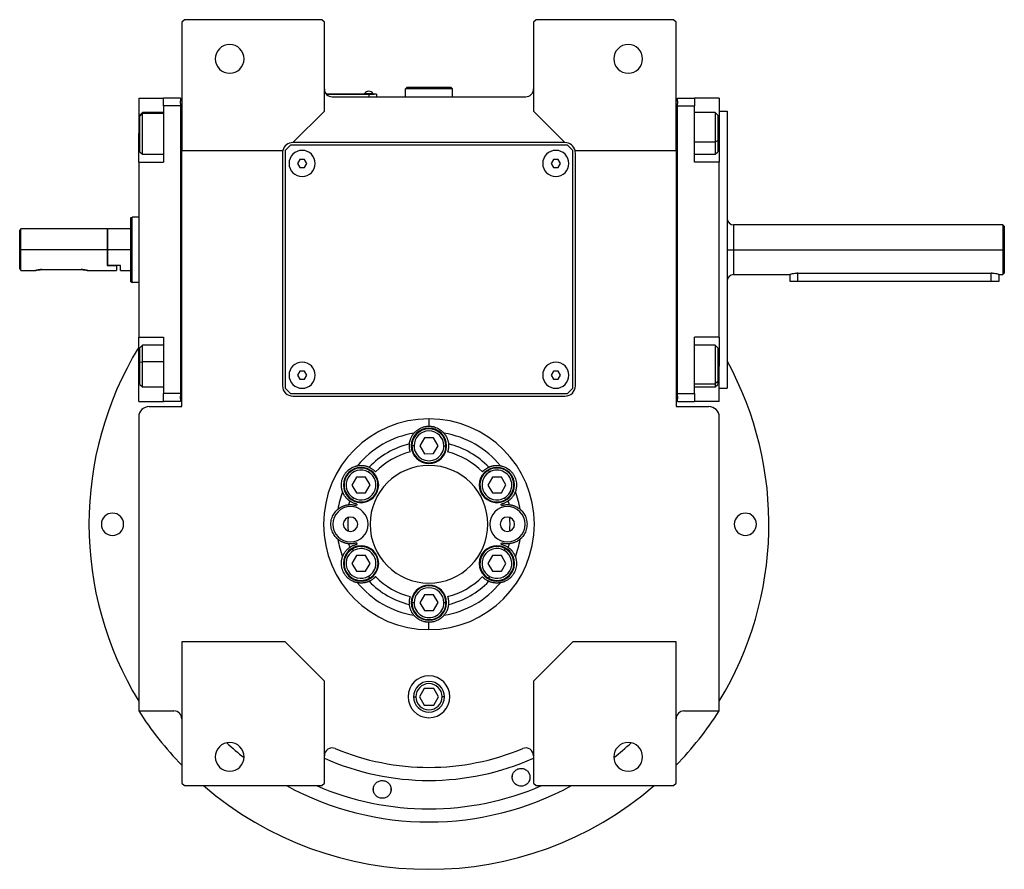
# Model space of a CAD drawing. Units: millimetres. Extents: x 270 to 2429, y 296 to 1594.
# Drawn here: x 831 to 1208, y 296 to 622 of the extents above; entities that cross this region are included whole.
import ezdxf

# ---------------------------------------------------------------- set-up
doc = ezdxf.new("R2010")
doc.units = ezdxf.units.MM

msp = doc.modelspace()

# ---------------------------------------------------------------- linework, layer by layer
at = {"color": 7, "linetype": 'Continuous', "lineweight": 25}
for p, q in [((894, 621.5), (893, 620.5)), ((946.5, 621.5), (894, 621.5)), ((947.5, 620.5), (946.5, 621.5)), ((1028.5, 621.5), (1027.5, 620.5)), ((1081, 621.5), (1028.5, 621.5)), ((1082, 620.5), (1081, 621.5)), ((893, 620.5), (893, 571.5)), ((947.5, 586.5), (947.5, 620.5)), ((1027.5, 620.5), (1027.5, 586.5)), ((1082, 571.5), (1082, 620.5)), ((978.5, 595), (979, 595.5)), ((978.5, 592), (978.5, 595)), ((996.5, 595), (978.5, 595)), ((996, 595.5), (979, 595.5)), ((996.5, 595), (996, 595.5)), ((996.5, 592), (996.5, 595)), ((876.5, 591.5), (886, 591.5)), ((876.5, 591.5), (876.5, 578)), ((892.5, 591.5), (886, 591.5)), ((886, 588.5), (886, 591.5)), ((892.5, 591.5), (892.5, 590.5)), ((964.5, 593), (948.27, 593)), ((948.31, 592.95), (964.5, 592.95)), ((950.5, 592), (1024.5, 592)), ((962.9, 593.22), (962.9, 593)), ((962.9, 593.22), (966.1, 593.22)), ((964.5, 593), (964.5, 592.95)), ((964.5, 593), (966.5, 593)), ((967.5, 592.95), (964.5, 592.95)), ((964.5, 592.95), (964.5, 592)), ((966.1, 593), (966.1, 593.22)), ((966.1, 593), (966.1, 593.22)), ((966.1, 593.22), (966.1, 593.22)), ((966.5, 593), (966.5, 592.95)), ((967.5, 592.95), (967.5, 592)), ((1082.5, 591.5), (1089, 591.5)), ((1082.5, 590.5), (1082.5, 591.5)), ((1089, 591.5), (1089, 588.5)), ((1098.5, 591.5), (1089, 591.5)), ((1098.5, 591.5), (1098.5, 578)), ((886, 588.5), (886, 567)), ((892.5, 588.5), (886, 588.5)), ((892.5, 589.5), (892.5, 590.5)), ((893, 590.5), (892.5, 590.5)), ((892.5, 589.5), (892.5, 588.5)), ((892.5, 588.5), (892.5, 478.5)), ((1082, 590.5), (1082.5, 590.5)), ((1082.5, 590.5), (1082.5, 589.5)), ((1082.5, 588.5), (1082.5, 589.5)), ((1082.5, 588.5), (1089, 588.5)), ((1082.5, 478.5), (1082.5, 588.5)), ((1089, 567), (1089, 588.5)), ((878, 586), (877, 585)), ((877, 584.69), (878, 585.65)), ((877, 584.69), (877, 585)), ((877, 571), (877, 584.69)), ((886, 586), (878, 586)), ((935.5, 574.5), (947.5, 586.5)), ((1027.5, 586.5), (1039.5, 574.5)), ((1097, 586), (1089, 586)), ((1098, 585), (1097, 586)), ((1098, 585), (1098, 575.19)), ((1098.5, 586.5), (1101.5, 586.5)), ((1101.5, 586.5), (1101.5, 480.5)), ((876.5, 567), (876.5, 578)), ((1098.5, 578), (1098.5, 573.92)), ((934.5, 573.5), (932.5, 571.5)), ((1040.5, 573.5), (934.5, 573.5)), ((1039.5, 574.5), (935.5, 574.5)), ((1042.5, 571.5), (1040.5, 573.5)), ((1098, 575.19), (1097, 574.79)), ((1098, 575.19), (1098, 571)), ((1098.5, 573.92), (1098.5, 567.79)), ((877, 571), (878, 570)), ((878, 570), (886, 570)), ((893, 571.5), (931.63, 571.5)), ((893, 473.5), (893, 571.5)), ((931.5, 570.5), (931.5, 481.5)), ((932.5, 571.5), (932.5, 480.5)), ((1042.5, 480.5), (1042.5, 571.5)), ((1043.38, 571.5), (1082, 571.5)), ((1043.5, 481.5), (1043.5, 570.5)), ((1082, 571.5), (1082, 473.5)), ((1089, 570), (1097, 570)), ((1097, 570), (1098, 571)), ((876.5, 567), (876.5, 500)), ((876.5, 567), (886, 567)), ((938.14, 568), (937.27, 566.5)), ((937.27, 566.5), (938.14, 565)), ((939.87, 568), (938.14, 568)), ((938.14, 565), (939.87, 565)), ((940.74, 566.5), (939.87, 568)), ((939.87, 565), (940.74, 566.5)), ((1035.14, 568), (1034.27, 566.5)), ((1034.27, 566.5), (1035.14, 565)), ((1036.87, 568), (1035.14, 568)), ((1035.14, 565), (1036.87, 565)), ((1037.74, 566.5), (1036.87, 568)), ((1036.87, 565), (1037.74, 566.5)), ((1098.5, 567), (1089, 567)), ((1098.5, 567.79), (1098.5, 567)), ((1098.5, 500), (1098.5, 567)), ((873.5, 545.82), (874, 546)), ((876.5, 546), (874, 546)), ((1101.51, 545.81), (1101.5, 545.82)), ((1207, 543), (1104, 543)), ((1207.5, 542.5), (1207, 543)), ((831.5, 541.5), (831, 541)), ((831, 526.25), (831, 541)), ((864.5, 541.5), (831.5, 541.5)), ((831.5, 533.5), (831.5, 541.5)), ((864.7, 541.5), (864.5, 541.3)), ((864.5, 541.5), (864.5, 533.5)), ((873.5, 541.5), (864.7, 541.5)), ((864.7, 533.5), (864.7, 541.5)), ((831.5, 525.5), (831.5, 533.5)), ((864.5, 533.5), (831.5, 533.5)), ((864.5, 533.5), (864.5, 527.5)), ((864.7, 527.5), (864.7, 533.5)), ((873.5, 533.5), (864.7, 533.5)), ((1104, 533.5), (1207, 533.5)), ((1207, 533.5), (1207, 524)), ((1207.5, 533.5), (1207, 533.5)), ((1207.5, 533.5), (1207.5, 524.5)), ((864.7, 527.5), (864.5, 527.5)), ((864.5, 527.5), (868, 527.5)), ((869.5, 527.5), (864.7, 527.5)), ((868, 527.5), (868, 525.5)), ((869.5, 525.5), (869.5, 527.5)), ((831.5, 525.5), (837, 525.5)), ((839.5, 525.9), (854.5, 525.9)), ((857, 525.5), (868, 525.5)), ((869.5, 525.5), (873.5, 525.5)), ((1104, 524), (1125.5, 524)), ((1125.5, 524), (1125.5, 521.5)), ((1128.5, 524.49), (1202.5, 524.49)), ((1205.5, 524), (1207, 524)), ((1205.5, 521.5), (1205.5, 524)), ((1207, 524), (1207.5, 524.5)), ((873.5, 521.18), (874, 521)), ((876.5, 521), (874, 521)), ((1101.5, 521.18), (1101.51, 521.19)), ((1125.5, 521.5), (1128.5, 521.5)), ((1128.5, 521.5), (1202.5, 521.5)), ((1202.5, 521.5), (1205.5, 521.5)), ((876.5, 500), (886, 500)), ((876.5, 489), (876.5, 500)), ((878, 497), (877, 496)), ((886, 497), (878, 497)), ((886, 500), (886, 478.5)), ((1098.5, 500), (1089, 500)), ((1089, 478.5), (1089, 500)), ((1097, 497), (1089, 497)), ((1098, 496), (1097, 497)), ((1098.5, 500), (1098.5, 499.21)), ((1098.5, 499.21), (1098.5, 493.08)), ((877, 490.46), (877, 496)), ((1098, 496), (1098, 483.06)), ((877, 490.46), (878, 490.67)), ((877, 482), (877, 490.46)), ((1098.5, 493.08), (1098.5, 489)), ((876.5, 475.5), (876.5, 489)), ((938.14, 487), (937.27, 485.5)), ((939.87, 487), (938.14, 487)), ((940.74, 485.5), (939.87, 487)), ((1035.14, 487), (1034.27, 485.5)), ((1036.87, 487), (1035.14, 487)), ((1037.74, 485.5), (1036.87, 487)), ((1098.5, 475.5), (1098.5, 489)), ((877, 482), (878, 481)), ((937.27, 485.5), (938.14, 484)), ((938.14, 484), (939.87, 484)), ((939.87, 484), (940.74, 485.5)), ((1034.27, 485.5), (1035.14, 484)), ((1035.14, 484), (1036.87, 484)), ((1036.87, 484), (1037.74, 485.5)), ((1098, 483.06), (1097, 482.21)), ((1097, 481), (1098, 482)), ((1098, 483.06), (1098, 482)), ((878, 481), (886, 481)), ((892.5, 478.5), (886, 478.5)), ((886, 475.5), (886, 478.5)), ((892.5, 478.5), (892.5, 477.5)), ((932.5, 480.5), (934.5, 478.5)), ((934.5, 478.5), (1040.5, 478.5)), ((1040.5, 478.5), (1042.5, 480.5)), ((1082.5, 478.5), (1089, 478.5)), ((1082.5, 477.5), (1082.5, 478.5)), ((1089, 481), (1097, 481)), ((1089, 478.5), (1089, 475.5)), ((1098.5, 480.5), (1101.5, 480.5)), ((876.5, 475.5), (886, 475.5)), ((892.5, 475.5), (886, 475.5)), ((892.5, 476.5), (892.5, 477.5)), ((892.5, 476.5), (892.5, 475.5)), ((893, 476.5), (892.5, 476.5)), ((935.5, 477.5), (1039.5, 477.5)), ((1082, 476.5), (1082.5, 476.5)), ((1082.5, 477.5), (1082.5, 476.5)), ((1082.5, 475.5), (1082.5, 476.5)), ((1082.5, 475.5), (1089, 475.5)), ((1098.5, 475.5), (1089, 475.5)), ((880.5, 473.5), (893, 473.5)), ((1082, 473.5), (1094.5, 473.5)), ((876.5, 469.5), (876.5, 357.06)), ((987.5, 468.81), (987.5, 466)), ((1098.5, 357.06), (1098.5, 469.5)), ((985.76, 461.49), (984.04, 458.49)), ((989.23, 461.51), (985.76, 461.49)), ((990.97, 458.51), (989.23, 461.51)), ((981.8, 458.48), (981, 458.48)), ((984.04, 458.49), (985.78, 455.49)), ((989.25, 455.51), (990.97, 458.51)), ((993.2, 458.52), (994, 458.52)), ((985.78, 455.49), (989.25, 455.51)), ((964.36, 448.45), (964.75, 449.14)), ((1010.62, 448.43), (1010.22, 449.12)), ((959.78, 446.49), (958.06, 443.49)), ((963.25, 446.51), (959.78, 446.49)), ((964.99, 443.51), (963.25, 446.51)), ((1011.74, 446.49), (1010.02, 443.49)), ((1015.21, 446.51), (1011.74, 446.49)), ((1016.95, 443.51), (1015.21, 446.51)), ((958.06, 443.49), (959.8, 440.49)), ((959.8, 440.49), (963.26, 440.51)), ((963.26, 440.51), (964.99, 443.51)), ((1010.02, 443.49), (1011.76, 440.49)), ((1011.76, 440.49), (1015.23, 440.51)), ((1015.23, 440.51), (1016.95, 443.51)), ((958.69, 438.55), (958.29, 437.86)), ((1016.35, 438.57), (1016.75, 437.88)), ((958.66, 418.43), (958.25, 419.12)), ((1016.32, 418.45), (1016.72, 419.14)), ((959.78, 416.49), (958.06, 413.49)), ((963.25, 416.51), (959.78, 416.49)), ((964.99, 413.51), (963.25, 416.51)), ((1011.74, 416.49), (1010.02, 413.49)), ((1015.21, 416.51), (1011.74, 416.49)), ((1016.95, 413.51), (1015.21, 416.51)), ((958.06, 413.49), (959.8, 410.49)), ((959.8, 410.49), (963.26, 410.51)), ((963.26, 410.51), (964.99, 413.51)), ((1010.02, 413.49), (1011.76, 410.49)), ((1011.76, 410.49), (1015.23, 410.51)), ((1015.23, 410.51), (1016.95, 413.51)), ((964.39, 408.57), (964.79, 407.88)), ((1010.65, 408.55), (1010.25, 407.86)), ((985.76, 401.49), (984.04, 398.49)), ((989.23, 401.51), (985.76, 401.49)), ((990.97, 398.51), (989.23, 401.51)), ((981.8, 398.48), (981, 398.48)), ((984.04, 398.49), (985.78, 395.49)), ((985.78, 395.49), (989.25, 395.51)), ((989.25, 395.51), (990.97, 398.51)), ((993.2, 398.52), (994, 398.52)), ((987.5, 388.19), (987.5, 391)), ((893, 383.5), (893, 329.5)), ((932.5, 383.5), (893, 383.5)), ((947.5, 368.5), (932.5, 383.5)), ((1042.5, 383.5), (1027.5, 368.5)), ((1082, 383.5), (1042.5, 383.5)), ((1082, 329.5), (1082, 383.5)), ((947.5, 329.5), (947.5, 368.5)), ((985.67, 365.68), (983.84, 362.5)), ((989.34, 365.68), (985.67, 365.68)), ((991.17, 362.5), (989.34, 365.68)), ((1027.5, 368.5), (1027.5, 329.5)), ((983.84, 362.5), (985.67, 359.32)), ((989.34, 359.32), (991.17, 362.5)), ((985.67, 359.32), (989.34, 359.32)), ((876.5, 357.06), (890, 357.06)), ((1085, 357.06), (1098.5, 357.06)), ((1019.37, 331.49), (1019.42, 332.18)), ((1024.51, 334.55), (1024.82, 334.39)), ((1024.82, 334.39), (1025.01, 334.18)), ((1026.09, 331.93), (1026.04, 331.24)), ((893, 329.5), (894, 328.5)), ((894, 328.5), (946.5, 328.5)), ((946.5, 328.5), (947.5, 329.5)), ((1020.64, 329.03), (1020.46, 329.25)), ((1020.95, 328.87), (1020.64, 329.03)), ((1027.5, 329.5), (1028.5, 328.5)), ((1028.5, 328.5), (1081, 328.5)), ((1081, 328.5), (1082, 329.5)), ((966.3, 326.61), (966.26, 327.31)), ((972.93, 327.52), (972.97, 326.81))]:
    msp.add_line(p, q, dxfattribs=at)
at = {"color": 8, "linetype": 'Continuous', "lineweight": 25}
for p, q in [((886, 585.65), (878, 585.65)), ((876.5, 578), (877, 578)), ((1098.5, 578), (1098, 578)), ((1089, 574.79), (1097, 574.79)), ((1104, 543), (1104, 533.5)), ((1104, 533.5), (1104, 524)), ((1128.5, 521.5), (1128.5, 524.49)), ((1202.5, 521.5), (1202.5, 524.49)), ((886, 490.67), (878, 490.67)), ((876.5, 489), (877, 489)), ((1098.5, 489), (1098, 489)), ((1089, 482.21), (1097, 482.21)), ((981.63, 362.5), (982.48, 362.5)), ((993.38, 362.5), (992.53, 362.5))]:
    msp.add_line(p, q, dxfattribs=at)
at = {"color": 7, "linetype": 'Continuous', "lineweight": 25, "flags": 128}
for points in [[(878, 585.65), (878, 585.98), (878, 586)], [(878, 570), (878, 570.09), (878, 570.56), (878, 571.4), (878, 572.57), (878, 574.01), (878, 575.65), (878, 577.41), (878, 579.2), (878, 580.93), (878, 582.52), (878, 583.87), (878, 584.93), (878, 585.65)], [(1097, 586), (1097, 585.86), (1097, 585.33), (1097, 584.43), (1097, 583.21), (1097, 581.73), (1097, 580.06), (1097, 578.29), (1097, 576.5), (1097, 574.79)], [(1097, 574.79), (1097, 573.24), (1097, 571.93), (1097, 570.92), (1097, 570.27), (1097, 570.01), (1097, 570)], [(1207, 543), (1207, 542.82), (1207, 542.28), (1207, 541.4), (1207, 540.22), (1207, 538.78), (1207, 537.14), (1207, 535.35), (1207, 533.5)], [(1207.5, 542.5), (1207.5, 542.45), (1207.5, 542.06), (1207.5, 541.29), (1207.5, 540.19), (1207.5, 538.79), (1207.5, 537.16), (1207.5, 535.37), (1207.5, 533.5)], [(1101.5, 533.5), (1101.55, 533.5), (1101.69, 533.5), (1101.93, 533.5), (1102.24, 533.5), (1102.61, 533.5), (1103.05, 533.5), (1103.52, 533.5), (1104, 533.5)], [(878, 490.67), (878, 492.37), (878, 493.9), (878, 495.18), (878, 496.16), (878, 496.77), (878, 497), (878, 497)], [(1097, 497), (1097, 496.95), (1097, 496.54), (1097, 495.76), (1097, 494.64), (1097, 493.24), (1097, 491.62), (1097, 489.87), (1097, 488.08), (1097, 486.33), (1097, 484.72), (1097, 483.33), (1097, 482.21)], [(878, 481), (878, 481.18), (878, 481.74), (878, 482.68), (878, 483.93), (878, 485.43), (878, 487.11), (878, 488.89), (878, 490.67)], [(1097, 482.21), (1097, 481.44), (1097, 481.05), (1097, 481)]]:
    msp.add_lwpolyline(points, dxfattribs=at)
at = {"color": 7, "linetype": 'Continuous', "lineweight": 25}
for centre, radius, start, end in [((911.3, 606.5), 5.5, 0, 180), ((1063.7, 606.5), 5.5, 0, 180), ((911.3, 606.5), 5.5, 180, 0), ((1063.7, 606.5), 5.5, 180, 0), ((950.5, 595), 3, 180, 270), ((1024.5, 595), 3, 270, 0), ((964.5, 592.2), 1.9, 90.0039, 147.3789), ((964.5, 592.2), 1.9, 32.6211, 89.9961), ((935.5, 570.5), 4, 90, 165.5225), ((1039.5, 570.5), 4, 14.4775, 90), ((935.5, 570.5), 4, 165.5225, 180), ((939, 566.5), 5, 360, 180), ((1036, 566.5), 5, 360, 180), ((1039.5, 570.5), 4, 0, 14.4775), ((939, 566.5), 5, 180, 360), ((1036, 566.5), 5, 180, 360), ((1104, 545.5), 2.5, 180, 270), ((1104, 521.5), 2.5, 90, 180), ((987.5, 428.5), 130, 148.6325, 211.3675), ((939, 485.5), 5, 360, 180), ((1036, 485.5), 5, 360, 180), ((987.5, 428.5), 130, 328.6325, 28.7266), ((939, 485.5), 5, 180, 360), ((1036, 485.5), 5, 180, 360), ((935.5, 481.5), 4, 180, 270), ((1039.5, 481.5), 4, 270, 0), ((880.5, 469.5), 4, 90, 180), ((1094.5, 469.5), 4, 0, 90), ((987.5, 428.5), 35.31, 99.3281, 140.6719), ((987.5, 458.5), 6.75, 0, 180), ((987.5, 458.5), 6.5, 0.188, 180.188), ((987.5, 458.5), 5.7, 0.188, 180.188), ((987.5, 428.5), 35.31, 39.3281, 80.6719), ((987.5, 428.5), 31.61, 103.6602, 136.3398), ((987.5, 428.5), 28.61, 104.4524, 135.5476), ((987.5, 458.5), 6.75, 180, 0), ((987.5, 458.5), 6.5, 180.188, 0.188), ((987.5, 458.5), 5.7, 180.188, 0.188), ((987.5, 428.5), 28.61, 44.4524, 75.5476), ((987.5, 428.5), 31.61, 43.6602, 76.3398), ((961.52, 443.5), 6.75, 0, 180), ((961.52, 443.5), 6.5, 60.188, 240.188), ((961.52, 443.5), 5.7, 60.188, 240.188), ((961.52, 443.5), 6.5, 240.188, 60.188), ((961.52, 443.5), 5.7, 240.188, 60.188), ((987.5, 428.5), 22.5, 90, 270), ((987.5, 428.5), 22.5, 270, 90), ((1013.48, 443.5), 6.75, 0, 180), ((1013.48, 443.5), 6.5, 120.188, 300.188), ((1013.48, 443.5), 5.7, 120.188, 300.188), ((1013.48, 443.5), 6.5, 300.188, 120.188), ((1013.48, 443.5), 5.7, 300.188, 120.188), ((987.5, 428.5), 35.31, 159.3281, 170.6719), ((961.52, 443.5), 6.75, 180, 0), ((1013.48, 443.5), 6.75, 180, 0), ((987.5, 428.5), 35.31, 9.3281, 20.6719), ((987.5, 428.5), 31.61, 163.6602, 166.3398), ((987.5, 428.5), 31.61, 13.6602, 16.3398), ((957.5, 428.5), 6.75, 0, 180), ((987.5, 428.5), 28.61, 164.4524, 165.5476), ((1017.5, 428.5), 6.75, 0, 180), ((987.5, 428.5), 28.61, 14.4524, 15.5476), ((866.5, 428.5), 4.25, 0, 180), ((957.5, 428.5), 2.75, 0, 180), ((987.5, 428.5), 31, 175.1856, 184.8144), ((1017.5, 428.5), 2.75, 0, 180), ((987.5, 428.5), 31, 355.1856, 4.8144), ((1108.5, 428.5), 4.25, 0, 180), ((866.5, 428.5), 4.25, 180, 0), ((957.5, 428.5), 6.75, 180, 0), ((957.5, 428.5), 2.75, 180, 0), ((1017.5, 428.5), 6.75, 180, 0), ((1017.5, 428.5), 2.75, 180, 0), ((1108.5, 428.5), 4.25, 180, 0), ((987.5, 428.5), 35.31, 189.3281, 200.6719), ((987.5, 428.5), 35.31, 339.3281, 350.6719), ((961.52, 413.5), 6.75, 0, 180), ((961.52, 413.5), 6.5, 120.188, 300.188), ((961.52, 413.5), 5.7, 120.188, 300.188), ((987.5, 428.5), 31.61, 193.6602, 196.3398), ((961.52, 413.5), 6.5, 300.188, 120.188), ((961.52, 413.5), 5.7, 300.188, 120.188), ((987.5, 428.5), 28.61, 194.4524, 195.5476), ((1013.48, 413.5), 6.75, 0, 180), ((1013.48, 413.5), 6.5, 60.188, 240.188), ((1013.48, 413.5), 5.7, 60.188, 240.188), ((1013.48, 413.5), 6.5, 240.188, 60.188), ((1013.48, 413.5), 5.7, 240.188, 60.188), ((987.5, 428.5), 28.61, 344.4524, 345.5476), ((987.5, 428.5), 31.61, 343.6602, 346.3398), ((961.52, 413.5), 6.75, 180, 0), ((1013.48, 413.5), 6.75, 180, 0), ((987.5, 428.5), 31.61, 223.6602, 256.3398), ((987.5, 428.5), 28.61, 224.4524, 255.5476), ((987.5, 428.5), 28.61, 284.4524, 315.5476), ((987.5, 428.5), 31.61, 283.6602, 316.3398), ((987.5, 428.5), 35.31, 219.3281, 260.6719), ((987.5, 398.5), 6.75, 0, 180), ((987.5, 398.5), 6.5, 0.188, 180.188), ((987.5, 398.5), 5.7, 0.188, 180.188), ((987.5, 428.5), 35.31, 279.3281, 320.6719), ((987.5, 398.5), 6.75, 180, 0), ((987.5, 398.5), 6.5, 180.188, 0.188), ((987.5, 398.5), 5.7, 180.188, 0.188), ((987.5, 362.5), 8, 0, 180), ((987.5, 362.5), 5.88, 0, 180), ((987.5, 362.5), 5.02, 0, 180), ((987.5, 362.5), 8, 180, 0), ((987.5, 362.5), 5.88, 180, 0), ((987.5, 362.5), 5.02, 180, 0), ((987.5, 428.5), 132, 212.7638, 224.2822), ((890, 354.06), 3, 0, 90), ((1085, 354.06), 3, 90, 180), ((987.5, 428.5), 132, 315.7178, 327.2362), ((911.3, 339.5), 5.5, 0, 180), ((950.5, 339.92), 3, 67.3304, 180), ((987.5, 428.5), 93, 247.3304, 292.6696), ((1024.5, 339.92), 3, 0, 112.6696), ((1063.7, 339.5), 5.5, 0, 180), ((911.3, 339.5), 5.5, 180, 0), ((1063.7, 339.5), 5.5, 180, 0), ((987.5, 428.5), 132, 229.2509, 310.7491)]:
    msp.add_arc(centre, radius, start, end, dxfattribs=at)
at = {"color": 8, "linetype": 'Continuous', "lineweight": 25}
for radius, start, end in [(113.88, 227.2423, 231.6188), (113.88, 308.3812, 312.7577), (98, 245.9105, 294.0895), (113.88, 241.4167, 298.5833)]:
    msp.add_arc((987.5, 428.5), radius, start, end, dxfattribs=at)
at = {"color": 7, "linetype": 'Continuous', "lineweight": 25}
for start_param, end_param in [(1.709011, 4.850603), (4.850604, 7.992195)]:
    msp.add_ellipse((987.5, 428.5), major_axis=(39.93, -5.55), ratio=0.999999, start_param=start_param, end_param=end_param, dxfattribs=at)
at = {"color": 8, "linetype": 'Continuous', "lineweight": 25, "extrusion": (-2.8272e-10, 1.14458e-07, 1)}
msp.add_ellipse((987.5, 428.5), major_axis=(-7.8, -108.6, 0), ratio=1, start_param=5.948239, end_param=6.761556, dxfattribs=at)
at = {"color": 7, "linetype": 'Continuous', "lineweight": 25}
for points in [[(874, 521), (874, 521.05), (874, 521.14), (874, 521.88), (874, 523.04), (874, 524.6), (874, 526.51), (874, 528.69), (874, 531.05), (874, 533.5), (874, 535.95), (874, 538.31), (874, 540.49), (874, 542.4), (874, 543.96), (874, 545.12), (874, 545.86), (874, 545.95), (874, 546)], [(873.5, 521.18), (873.5, 521.23), (873.5, 521.32), (873.5, 522.05), (873.5, 523.19), (873.5, 524.73), (873.5, 526.61), (873.5, 528.76), (873.5, 531.08), (873.5, 533.5), (873.5, 535.92), (873.5, 538.24), (873.5, 540.39), (873.5, 542.27), (873.5, 543.81), (873.5, 544.95), (873.5, 545.68), (873.5, 545.77), (873.5, 545.82)]]:
    msp.add_open_spline(points, degree=3, dxfattribs=at)
for points, knots in [([(831.5, 525.5), (831.5, 525.51), (831.48, 525.53), (831.35, 525.73), (831.14, 526.04), (831, 526.25)], [0, 0, 0, 0, 0.230248, 0.469537, 1, 1, 1, 1]), ([(839.5, 525.9), (839.34, 525.9), (839.01, 525.89), (838.38, 525.83), (837.69, 525.7), (837.23, 525.57), (837.04, 525.51), (836.99, 525.49), (837.04, 525.51), (837.23, 525.57), (837.69, 525.7), (838.38, 525.83), (839.01, 525.89), (839.34, 525.9), (839.5, 525.9)], [0, 0, 0, 0, 0.062655, 0.125283, 0.25, 0.374711, 0.439047, 0.5, 0.560951, 0.625289, 0.75, 0.874717, 0.937345, 1, 1, 1, 1]), ([(854.5, 525.9), (854.67, 525.9), (855, 525.89), (855.63, 525.83), (856.32, 525.7), (856.78, 525.57), (856.97, 525.51), (857.02, 525.49), (856.97, 525.51), (856.78, 525.57), (856.32, 525.7), (855.63, 525.83), (855, 525.89), (854.67, 525.9), (854.5, 525.9)], [0, 0, 0, 0, 0.062655, 0.125283, 0.25, 0.374711, 0.439045, 0.5, 0.560949, 0.625289, 0.75, 0.874717, 0.937345, 1, 1, 1, 1]), ([(1128.5, 524.49), (1128.3, 524.48), (1127.91, 524.47), (1127.15, 524.4), (1126.33, 524.24), (1125.77, 524.08), (1125.54, 524.01), (1125.51, 524), (1125.5, 524)], [0, 0, 0, 0, 0.127006, 0.250271, 0.500067, 0.749405, 0.877996, 1, 1, 1, 1]), ([(1205.5, 524), (1205.49, 524), (1205.47, 524.01), (1205.23, 524.08), (1204.68, 524.24), (1203.85, 524.4), (1203.1, 524.47), (1202.7, 524.48), (1202.5, 524.49)], [0, 0, 0, 0, 0.121979, 0.250595, 0.499933, 0.749728, 0.872978, 1, 1, 1, 1]), ([(980.04, 459.22), (980.05, 459.3), (980.06, 459.46), (980.1, 459.71), (980.14, 459.96), (980.2, 460.21), (980.26, 460.46), (980.34, 460.72), (980.42, 460.97), (980.53, 461.28), (980.69, 461.64), (980.88, 462.03), (981.08, 462.38), (981.29, 462.7), (981.52, 463.02), (981.69, 463.24), (981.78, 463.35)], [0, 0, 0, 0, 0.063015, 0.125882, 0.188602, 0.251175, 0.313602, 0.375881, 0.438014, 0.5, 0.601152, 0.7, 0.77601, 0.851345, 0.926009, 1, 1, 1, 1]), ([(981.78, 463.35), (981.78, 463.35), (981.79, 463.36), (981.81, 463.38), (981.83, 463.4), (981.85, 463.43), (981.89, 463.47), (981.93, 463.52), (981.97, 463.57), (982.03, 463.62), (982.08, 463.69), (982.15, 463.75), (982.22, 463.82), (982.42, 464.02), (982.83, 464.39), (983.58, 464.91), (984.46, 465.38), (985.27, 465.67), (985.94, 465.84), (986.45, 465.93), (986.98, 465.99), (987.33, 466), (987.5, 466)], [0, 0, 0, 0, 0.021046, 0.041949, 0.062742, 0.083459, 0.104134, 0.124804, 0.145503, 0.166267, 0.187132, 0.208135, 0.229311, 0.250695, 0.372414, 0.500433, 0.622666, 0.750105, 0.812145, 0.8743, 0.936833, 1, 1, 1, 1]), ([(987.5, 466), (987.59, 466), (987.77, 466), (988.03, 465.98), (988.29, 465.96), (988.55, 465.93), (988.81, 465.89), (989.06, 465.84), (989.32, 465.78), (989.82, 465.64), (990.55, 465.38), (991.43, 464.91), (992.17, 464.39), (992.62, 463.99), (992.86, 463.75), (992.98, 463.62), (993.08, 463.51), (993.16, 463.43), (993.21, 463.37), (993.22, 463.35), (993.23, 463.35)], [0, 0, 0, 0, 0.031676, 0.063164, 0.094497, 0.125706, 0.156822, 0.187879, 0.21891, 0.249949, 0.377341, 0.499627, 0.627606, 0.749378, 0.791917, 0.833768, 0.875216, 0.916551, 0.958053, 1, 1, 1, 1]), ([(993.23, 463.35), (993.28, 463.28), (993.4, 463.14), (993.55, 462.94), (993.7, 462.73), (993.83, 462.53), (993.96, 462.32), (994.12, 462.04), (994.31, 461.67), (994.51, 461.2), (994.68, 460.71), (994.81, 460.21), (994.92, 459.71), (994.95, 459.38), (994.97, 459.22)], [0, 0, 0, 0, 0.0471579, 0.0944999, 0.1420263, 0.1897374, 0.2376333, 0.2857142, 0.3913817, 0.5, 0.6241338, 0.7488442, 0.8741324, 1, 1, 1, 1]), ([(980.36, 456.21), (980.35, 456.26), (980.31, 456.37), (980.27, 456.53), (980.23, 456.69), (980.19, 456.84), (980.16, 457), (980.13, 457.15), (980.08, 457.41), (980.03, 457.8), (980, 458.3), (980, 458.69), (980.02, 458.93), (980.02, 459.05), (980.03, 459.14), (980.03, 459.2), (980.04, 459.21), (980.04, 459.22)], [0, 0, 0, 0, 0.036225, 0.072256, 0.108104, 0.143782, 0.179303, 0.21468, 0.249927, 0.359635, 0.500061, 0.658234, 0.750145, 0.810537, 0.872285, 0.935427, 1, 1, 1, 1]), ([(994.97, 459.22), (994.97, 459.21), (994.97, 459.21), (994.97, 459.18), (994.98, 459.15), (994.98, 459.11), (994.98, 459.06), (994.99, 459.01), (994.99, 458.91), (995.01, 458.69), (995.01, 458.3), (994.98, 457.8), (994.92, 457.37), (994.86, 457.04), (994.8, 456.77), (994.73, 456.49), (994.67, 456.3), (994.65, 456.21)], [0, 0, 0, 0, 0.0370817, 0.0736926, 0.1098393, 0.1455288, 0.1807681, 0.2155644, 0.2499251, 0.3418196, 0.5000121, 0.6403915, 0.7501459, 0.811889, 0.8740649, 0.9367462, 1, 1, 1, 1]), ([(954.46, 440.97), (954.46, 440.97), (954.46, 440.98), (954.45, 441), (954.44, 441.03), (954.43, 441.07), (954.41, 441.12), (954.39, 441.18), (954.37, 441.24), (954.35, 441.32), (954.32, 441.4), (954.3, 441.49), (954.27, 441.59), (954.2, 441.85), (954.09, 442.4), (954.01, 443.31), (954.04, 444.3), (954.22, 445.31), (954.54, 446.32), (955.01, 447.26), (955.6, 448.14), (956.3, 448.92), (957.09, 449.58), (957.93, 450.11), (958.76, 450.49), (959.33, 450.68), (959.66, 450.76), (959.83, 450.81), (959.97, 450.84), (960.08, 450.86), (960.16, 450.87), (960.18, 450.88), (960.19, 450.88)], [0, 0, 0, 0, 0.010507, 0.020944, 0.031327, 0.041673, 0.051999, 0.062323, 0.072663, 0.083036, 0.09346, 0.103953, 0.114533, 0.125218, 0.186089, 0.250105, 0.311326, 0.375054, 0.437099, 0.500019, 0.562909, 0.624984, 0.688683, 0.749934, 0.813922, 0.874822, 0.896073, 0.916979, 0.937684, 0.958328, 0.979055, 1, 1, 1, 1]), ([(960.19, 450.88), (960.27, 450.89), (960.45, 450.92), (960.7, 450.95), (960.95, 450.98), (961.2, 450.99), (961.44, 451), (961.77, 451), (962.18, 450.98), (962.68, 450.92), (963.19, 450.82), (963.7, 450.69), (964.18, 450.52), (964.48, 450.39), (964.63, 450.32)], [0, 0, 0, 0, 0.0471579, 0.0944999, 0.1420263, 0.1897374, 0.2376333, 0.2857142, 0.3913817, 0.5, 0.6241338, 0.7488442, 0.8741324, 1, 1, 1, 1]), ([(964.63, 450.32), (964.64, 450.32), (964.64, 450.32), (964.67, 450.31), (964.69, 450.3), (964.73, 450.28), (964.77, 450.26), (964.82, 450.23), (964.91, 450.19), (965.11, 450.09), (965.44, 449.9), (965.86, 449.62), (966.21, 449.36), (966.47, 449.14), (966.67, 448.95), (966.88, 448.75), (967.01, 448.61), (967.08, 448.54)], [0, 0, 0, 0, 0.037064, 0.073663, 0.109805, 0.145495, 0.180742, 0.215551, 0.249931, 0.341832, 0.49997, 0.640481, 0.750095, 0.811657, 0.873781, 0.93654, 1, 1, 1, 1]), ([(1007.93, 448.54), (1007.97, 448.58), (1008.04, 448.66), (1008.16, 448.78), (1008.28, 448.9), (1008.39, 449.01), (1008.51, 449.11), (1008.63, 449.22), (1008.83, 449.38), (1009.14, 449.62), (1009.56, 449.9), (1009.9, 450.09), (1010.11, 450.2), (1010.23, 450.26), (1010.3, 450.29), (1010.35, 450.32), (1010.37, 450.32), (1010.37, 450.32)], [0, 0, 0, 0, 0.036379, 0.072515, 0.10842, 0.144106, 0.179585, 0.214871, 0.249979, 0.359542, 0.500127, 0.658169, 0.750146, 0.810635, 0.872415, 0.935524, 1, 1, 1, 1]), ([(1010.37, 450.32), (1010.45, 450.36), (1010.6, 450.43), (1010.83, 450.52), (1011.07, 450.6), (1011.31, 450.68), (1011.56, 450.75), (1011.82, 450.82), (1012.08, 450.87), (1012.41, 450.93), (1012.8, 450.97), (1013.23, 451), (1013.63, 451), (1014.02, 450.98), (1014.41, 450.95), (1014.68, 450.9), (1014.82, 450.88)], [0, 0, 0, 0, 0.063015, 0.125882, 0.188602, 0.251175, 0.313602, 0.375881, 0.438014, 0.5, 0.601152, 0.7, 0.77601, 0.851345, 0.926009, 1, 1, 1, 1]), ([(1014.82, 450.88), (1014.82, 450.88), (1014.83, 450.88), (1014.86, 450.87), (1014.89, 450.87), (1014.93, 450.86), (1014.98, 450.85), (1015.04, 450.84), (1015.11, 450.82), (1015.18, 450.81), (1015.26, 450.79), (1015.35, 450.76), (1015.45, 450.74), (1015.72, 450.66), (1016.25, 450.49), (1017.08, 450.11), (1017.92, 449.58), (1018.71, 448.92), (1019.41, 448.14), (1020, 447.26), (1020.46, 446.32), (1020.79, 445.31), (1020.97, 444.3), (1021, 443.31), (1020.92, 442.4), (1020.8, 441.81), (1020.71, 441.49), (1020.66, 441.31), (1020.62, 441.18), (1020.58, 441.07), (1020.55, 441), (1020.55, 440.98), (1020.54, 440.97)], [0, 0, 0, 0, 0.010507, 0.020944, 0.031327, 0.041673, 0.051999, 0.062323, 0.072663, 0.083036, 0.093461, 0.103954, 0.114534, 0.125219, 0.186091, 0.250107, 0.311326, 0.375053, 0.437099, 0.50002, 0.562909, 0.624984, 0.688681, 0.749933, 0.813921, 0.874822, 0.896073, 0.916979, 0.937683, 0.958328, 0.979055, 1, 1, 1, 1]), ([(957.17, 437.39), (957.1, 437.44), (956.97, 437.54), (956.77, 437.69), (956.58, 437.86), (956.39, 438.03), (956.2, 438.21), (956.02, 438.4), (955.84, 438.6), (955.63, 438.85), (955.39, 439.17), (955.16, 439.53), (954.95, 439.88), (954.78, 440.22), (954.61, 440.58), (954.51, 440.84), (954.46, 440.97)], [0, 0, 0, 0, 0.063015, 0.125882, 0.188602, 0.251175, 0.313602, 0.375881, 0.438014, 0.5, 0.601152, 0.7, 0.77601, 0.851345, 0.926009, 1, 1, 1, 1]), ([(1020.54, 440.97), (1020.51, 440.88), (1020.45, 440.72), (1020.35, 440.48), (1020.25, 440.25), (1020.14, 440.03), (1020.02, 439.82), (1019.86, 439.54), (1019.63, 439.19), (1019.33, 438.79), (1018.99, 438.39), (1018.62, 438.02), (1018.24, 437.69), (1017.97, 437.49), (1017.84, 437.39)], [0, 0, 0, 0, 0.0471579, 0.0944999, 0.1420263, 0.1897374, 0.2376333, 0.2857142, 0.3913817, 0.5, 0.6241338, 0.7488442, 0.8741324, 1, 1, 1, 1]), ([(959.94, 436.17), (959.88, 436.18), (959.77, 436.21), (959.61, 436.25), (959.45, 436.29), (959.3, 436.34), (959.15, 436.39), (959, 436.44), (958.76, 436.53), (958.39, 436.68), (957.94, 436.9), (957.6, 437.1), (957.41, 437.23), (957.3, 437.3), (957.23, 437.35), (957.18, 437.38), (957.17, 437.39), (957.17, 437.39)], [0, 0, 0, 0, 0.036464, 0.072657, 0.108593, 0.144283, 0.17974, 0.214977, 0.250008, 0.359482, 0.500172, 0.658064, 0.750163, 0.810771, 0.872587, 0.935651, 1, 1, 1, 1]), ([(1017.84, 437.39), (1017.84, 437.39), (1017.83, 437.39), (1017.81, 437.37), (1017.79, 437.35), (1017.75, 437.33), (1017.71, 437.31), (1017.67, 437.27), (1017.58, 437.22), (1017.4, 437.1), (1017.07, 436.9), (1016.62, 436.68), (1016.22, 436.51), (1015.9, 436.4), (1015.63, 436.31), (1015.36, 436.24), (1015.17, 436.19), (1015.07, 436.17)], [0, 0, 0, 0, 0.037, 0.073556, 0.109676, 0.145365, 0.180631, 0.215482, 0.249924, 0.341902, 0.499927, 0.640505, 0.750083, 0.81156, 0.873659, 0.93645, 1, 1, 1, 1]), ([(952.66, 422.78), (952.65, 422.78), (952.65, 422.79), (952.63, 422.8), (952.6, 422.82), (952.57, 422.85), (952.53, 422.88), (952.49, 422.92), (952.44, 422.97), (952.38, 423.02), (952.32, 423.08), (952.25, 423.15), (952.18, 423.22), (951.99, 423.41), (951.61, 423.83), (951.09, 424.57), (950.62, 425.46), (950.27, 426.42), (950.05, 427.45), (949.98, 428.5), (950.05, 429.55), (950.27, 430.58), (950.62, 431.54), (951.09, 432.43), (951.61, 433.17), (952.01, 433.62), (952.25, 433.86), (952.38, 433.98), (952.49, 434.08), (952.57, 434.15), (952.63, 434.2), (952.65, 434.22), (952.66, 434.22)], [0, 0, 0, 0, 0.010507, 0.020944, 0.031327, 0.041673, 0.051999, 0.062323, 0.072663, 0.083036, 0.09346, 0.103953, 0.114534, 0.125218, 0.186089, 0.250106, 0.311325, 0.375053, 0.437099, 0.500019, 0.562912, 0.624987, 0.688687, 0.749936, 0.813923, 0.874823, 0.896074, 0.91698, 0.937684, 0.958329, 0.979055, 1, 1, 1, 1]), ([(952.66, 434.22), (952.73, 434.28), (952.86, 434.39), (953.07, 434.55), (953.27, 434.69), (953.48, 434.83), (953.68, 434.95), (953.96, 435.12), (954.33, 435.3), (954.8, 435.5), (955.29, 435.67), (955.79, 435.81), (956.29, 435.91), (956.62, 435.95), (956.79, 435.97)], [0, 0, 0, 0, 0.047158, 0.0945, 0.142026, 0.189737, 0.237633, 0.285714, 0.391382, 0.5, 0.624134, 0.748844, 0.874132, 1, 1, 1, 1]), ([(956.79, 435.97), (956.79, 435.97), (956.8, 435.97), (956.82, 435.97), (956.85, 435.97), (956.89, 435.98), (956.93, 435.98), (956.99, 435.98), (957.07, 435.99), (957.19, 435.99), (957.35, 436), (957.53, 436), (957.81, 436), (958.2, 435.97), (958.63, 435.92), (958.97, 435.86), (959.25, 435.8), (959.52, 435.72), (959.7, 435.67), (959.79, 435.64)], [0, 0, 0, 0, 0.034909, 0.070075, 0.105508, 0.141216, 0.177208, 0.213491, 0.250073, 0.308351, 0.375167, 0.437649, 0.500163, 0.635649, 0.749974, 0.813954, 0.876901, 0.938891, 1, 1, 1, 1]), ([(1015.21, 435.64), (1015.26, 435.66), (1015.37, 435.69), (1015.52, 435.73), (1015.68, 435.77), (1015.84, 435.81), (1015.99, 435.85), (1016.15, 435.88), (1016.41, 435.92), (1016.81, 435.97), (1017.19, 436), (1017.47, 436), (1017.66, 436), (1017.82, 435.99), (1017.95, 435.99), (1018.06, 435.98), (1018.15, 435.97), (1018.2, 435.97), (1018.21, 435.97), (1018.22, 435.97)], [0, 0, 0, 0, 0.034825, 0.069927, 0.105322, 0.141022, 0.177043, 0.213398, 0.250102, 0.359956, 0.499901, 0.562394, 0.624898, 0.687094, 0.749995, 0.813798, 0.876705, 0.938757, 1, 1, 1, 1]), ([(1018.22, 435.97), (1018.3, 435.96), (1018.47, 435.94), (1018.72, 435.91), (1018.96, 435.86), (1019.21, 435.81), (1019.47, 435.74), (1019.72, 435.67), (1019.97, 435.58), (1020.28, 435.47), (1020.65, 435.32), (1021.03, 435.12), (1021.38, 434.92), (1021.71, 434.71), (1022.03, 434.48), (1022.24, 434.31), (1022.35, 434.22)], [0, 0, 0, 0, 0.0630148, 0.1258823, 0.1886024, 0.2511755, 0.3136016, 0.3758809, 0.4380137, 0.5000001, 0.6011516, 0.7000001, 0.7760095, 0.8513454, 0.9260086, 1, 1, 1, 1]), ([(1022.35, 434.22), (1022.35, 434.22), (1022.36, 434.21), (1022.38, 434.2), (1022.4, 434.18), (1022.44, 434.15), (1022.48, 434.12), (1022.52, 434.08), (1022.57, 434.03), (1022.63, 433.98), (1022.69, 433.92), (1022.75, 433.85), (1022.83, 433.78), (1023.02, 433.59), (1023.39, 433.17), (1023.92, 432.43), (1024.38, 431.54), (1024.73, 430.58), (1024.96, 429.55), (1025.03, 428.5), (1024.96, 427.45), (1024.73, 426.42), (1024.38, 425.46), (1023.92, 424.57), (1023.39, 423.83), (1022.99, 423.38), (1022.75, 423.14), (1022.62, 423.02), (1022.52, 422.92), (1022.43, 422.85), (1022.37, 422.8), (1022.36, 422.78), (1022.35, 422.78)], [0, 0, 0, 0, 0.010507, 0.020944, 0.031327, 0.041673, 0.051999, 0.062323, 0.072663, 0.083036, 0.09346, 0.103953, 0.114534, 0.125218, 0.186089, 0.250106, 0.311325, 0.375053, 0.437099, 0.500019, 0.562912, 0.624987, 0.688687, 0.749936, 0.813923, 0.874823, 0.896074, 0.91698, 0.937684, 0.958329, 0.979055, 1, 1, 1, 1]), ([(956.79, 421.03), (956.7, 421.04), (956.54, 421.06), (956.29, 421.09), (956.04, 421.14), (955.79, 421.19), (955.54, 421.26), (955.29, 421.33), (955.03, 421.42), (954.72, 421.53), (954.36, 421.68), (953.98, 421.88), (953.62, 422.08), (953.3, 422.29), (952.98, 422.52), (952.76, 422.69), (952.66, 422.78)], [0, 0, 0, 0, 0.063015, 0.125882, 0.188602, 0.251175, 0.313602, 0.375881, 0.438014, 0.5, 0.601152, 0.7, 0.77601, 0.851345, 0.926009, 1, 1, 1, 1]), ([(1022.35, 422.78), (1022.28, 422.72), (1022.15, 422.61), (1021.94, 422.45), (1021.74, 422.31), (1021.53, 422.17), (1021.33, 422.05), (1021.04, 421.88), (1020.68, 421.7), (1020.21, 421.5), (1019.72, 421.33), (1019.21, 421.19), (1018.71, 421.09), (1018.39, 421.05), (1018.22, 421.03)], [0, 0, 0, 0, 0.047158, 0.0945, 0.142026, 0.189737, 0.237633, 0.285714, 0.391382, 0.5, 0.624134, 0.748844, 0.874132, 1, 1, 1, 1]), ([(954.46, 416.03), (954.5, 416.12), (954.56, 416.28), (954.66, 416.52), (954.76, 416.75), (954.87, 416.97), (954.98, 417.18), (955.15, 417.46), (955.38, 417.81), (955.68, 418.21), (956.02, 418.61), (956.39, 418.98), (956.77, 419.31), (957.04, 419.51), (957.17, 419.61)], [0, 0, 0, 0, 0.0471579, 0.0944999, 0.1420263, 0.1897374, 0.2376333, 0.2857142, 0.3913817, 0.5, 0.6241338, 0.7488442, 0.8741324, 1, 1, 1, 1]), ([(959.79, 421.36), (959.74, 421.34), (959.64, 421.31), (959.49, 421.27), (959.33, 421.23), (959.17, 421.19), (959.01, 421.15), (958.86, 421.12), (958.59, 421.08), (958.2, 421.03), (957.82, 421), (957.53, 421), (957.35, 421), (957.19, 421.01), (957.06, 421.01), (956.94, 421.02), (956.86, 421.03), (956.81, 421.03), (956.79, 421.03), (956.79, 421.03)], [0, 0, 0, 0, 0.034825, 0.069927, 0.105322, 0.141022, 0.177043, 0.213398, 0.250102, 0.359956, 0.499901, 0.562394, 0.624898, 0.687094, 0.749995, 0.813798, 0.876705, 0.938757, 1, 1, 1, 1]), ([(957.17, 419.61), (957.17, 419.61), (957.18, 419.61), (957.19, 419.63), (957.22, 419.65), (957.25, 419.67), (957.29, 419.69), (957.34, 419.73), (957.42, 419.78), (957.6, 419.9), (957.94, 420.1), (958.39, 420.32), (958.79, 420.49), (959.11, 420.6), (959.37, 420.69), (959.65, 420.76), (959.84, 420.81), (959.94, 420.83)], [0, 0, 0, 0, 0.037, 0.073556, 0.109676, 0.145365, 0.180631, 0.215482, 0.249924, 0.341902, 0.499927, 0.640505, 0.750083, 0.81156, 0.873659, 0.93645, 1, 1, 1, 1]), ([(1015.07, 420.83), (1015.13, 420.82), (1015.23, 420.79), (1015.4, 420.75), (1015.55, 420.71), (1015.71, 420.66), (1015.86, 420.61), (1016.01, 420.56), (1016.25, 420.47), (1016.62, 420.32), (1017.07, 420.1), (1017.4, 419.9), (1017.6, 419.77), (1017.71, 419.7), (1017.77, 419.65), (1017.82, 419.62), (1017.83, 419.61), (1017.84, 419.61)], [0, 0, 0, 0, 0.036464, 0.072657, 0.108593, 0.144283, 0.17974, 0.214977, 0.250008, 0.359482, 0.500172, 0.658064, 0.750163, 0.810771, 0.872587, 0.935651, 1, 1, 1, 1]), ([(1018.22, 421.03), (1018.22, 421.03), (1018.21, 421.03), (1018.19, 421.03), (1018.16, 421.03), (1018.12, 421.02), (1018.07, 421.02), (1018.02, 421.02), (1017.93, 421.01), (1017.82, 421.01), (1017.66, 421), (1017.47, 421), (1017.2, 421), (1016.81, 421.03), (1016.38, 421.08), (1016.04, 421.14), (1015.76, 421.2), (1015.48, 421.28), (1015.3, 421.33), (1015.21, 421.36)], [0, 0, 0, 0, 0.0349088, 0.0700752, 0.1055081, 0.1412162, 0.1772077, 0.2134907, 0.2500728, 0.3083509, 0.3751674, 0.4376493, 0.5001634, 0.6356487, 0.7499739, 0.813954, 0.8769008, 0.9388908, 1, 1, 1, 1]), ([(1017.84, 419.61), (1017.91, 419.56), (1018.04, 419.46), (1018.24, 419.31), (1018.43, 419.14), (1018.62, 418.97), (1018.81, 418.79), (1018.99, 418.6), (1019.17, 418.4), (1019.38, 418.15), (1019.61, 417.83), (1019.85, 417.47), (1020.06, 417.12), (1020.23, 416.78), (1020.4, 416.42), (1020.49, 416.16), (1020.54, 416.03)], [0, 0, 0, 0, 0.0630148, 0.1258823, 0.1886024, 0.2511755, 0.3136016, 0.3758809, 0.4380137, 0.5000001, 0.6011516, 0.7000001, 0.7760095, 0.8513454, 0.9260086, 1, 1, 1, 1]), ([(960.19, 406.12), (960.18, 406.12), (960.17, 406.12), (960.15, 406.13), (960.12, 406.13), (960.08, 406.14), (960.02, 406.15), (959.97, 406.16), (959.9, 406.18), (959.83, 406.19), (959.74, 406.21), (959.65, 406.24), (959.56, 406.26), (959.29, 406.34), (958.76, 406.51), (957.93, 406.89), (957.09, 407.42), (956.3, 408.08), (955.6, 408.86), (955.01, 409.74), (954.54, 410.68), (954.22, 411.69), (954.04, 412.7), (954.01, 413.69), (954.09, 414.6), (954.21, 415.19), (954.3, 415.51), (954.35, 415.69), (954.39, 415.82), (954.43, 415.93), (954.45, 416), (954.46, 416.02), (954.46, 416.03)], [0, 0, 0, 0, 0.0105072, 0.020944, 0.0313269, 0.0416729, 0.0519992, 0.0623234, 0.0726631, 0.0830362, 0.0934606, 0.103954, 0.1145343, 0.125219, 0.1860905, 0.2501073, 0.3113264, 0.3750534, 0.4370988, 0.5000196, 0.5629093, 0.6249839, 0.6886812, 0.7499331, 0.8139207, 0.8748221, 0.8960731, 0.9169793, 0.9376835, 0.9583284, 0.9790549, 1, 1, 1, 1]), ([(1020.54, 416.03), (1020.54, 416.03), (1020.55, 416.02), (1020.56, 416), (1020.57, 415.97), (1020.58, 415.93), (1020.6, 415.88), (1020.62, 415.82), (1020.64, 415.76), (1020.66, 415.68), (1020.68, 415.6), (1020.71, 415.51), (1020.74, 415.41), (1020.81, 415.15), (1020.92, 414.6), (1021, 413.69), (1020.97, 412.7), (1020.79, 411.69), (1020.46, 410.68), (1020, 409.74), (1019.41, 408.86), (1018.71, 408.08), (1017.92, 407.42), (1017.08, 406.89), (1016.25, 406.51), (1015.68, 406.32), (1015.35, 406.24), (1015.18, 406.19), (1015.04, 406.16), (1014.93, 406.14), (1014.85, 406.13), (1014.83, 406.12), (1014.82, 406.12)], [0, 0, 0, 0, 0.010507, 0.020944, 0.031327, 0.041673, 0.051999, 0.062323, 0.072663, 0.083036, 0.09346, 0.103953, 0.114533, 0.125218, 0.186089, 0.250105, 0.311326, 0.375054, 0.437099, 0.500019, 0.562909, 0.624984, 0.688683, 0.749934, 0.813922, 0.874822, 0.896073, 0.916979, 0.937684, 0.958328, 0.979055, 1, 1, 1, 1]), ([(964.63, 406.68), (964.56, 406.64), (964.41, 406.57), (964.18, 406.48), (963.94, 406.4), (963.69, 406.32), (963.44, 406.25), (963.19, 406.18), (962.93, 406.13), (962.6, 406.07), (962.21, 406.03), (961.78, 406), (961.37, 406), (960.99, 406.02), (960.6, 406.05), (960.32, 406.1), (960.19, 406.12)], [0, 0, 0, 0, 0.063015, 0.125882, 0.188602, 0.251175, 0.313602, 0.375881, 0.438014, 0.5, 0.601152, 0.7, 0.77601, 0.851345, 0.926009, 1, 1, 1, 1]), ([(967.08, 408.46), (967.04, 408.42), (966.96, 408.34), (966.85, 408.22), (966.73, 408.1), (966.61, 407.99), (966.5, 407.89), (966.38, 407.78), (966.18, 407.62), (965.86, 407.38), (965.44, 407.1), (965.11, 406.91), (964.89, 406.8), (964.78, 406.74), (964.71, 406.71), (964.66, 406.68), (964.64, 406.68), (964.63, 406.68)], [0, 0, 0, 0, 0.036379, 0.072515, 0.10842, 0.144106, 0.179585, 0.214871, 0.249979, 0.359542, 0.500127, 0.658169, 0.750146, 0.810635, 0.872415, 0.935524, 1, 1, 1, 1]), ([(1010.37, 406.68), (1010.37, 406.68), (1010.36, 406.68), (1010.34, 406.69), (1010.31, 406.7), (1010.28, 406.72), (1010.23, 406.74), (1010.18, 406.77), (1010.09, 406.81), (1009.9, 406.91), (1009.56, 407.1), (1009.14, 407.38), (1008.8, 407.64), (1008.54, 407.86), (1008.34, 408.05), (1008.13, 408.25), (1008, 408.39), (1007.93, 408.46)], [0, 0, 0, 0, 0.037064, 0.073663, 0.109805, 0.145495, 0.180742, 0.215551, 0.249931, 0.341832, 0.49997, 0.640481, 0.750095, 0.811657, 0.873781, 0.93654, 1, 1, 1, 1]), ([(1014.82, 406.12), (1014.73, 406.11), (1014.56, 406.08), (1014.3, 406.05), (1014.05, 406.02), (1013.81, 406.01), (1013.57, 406), (1013.24, 406), (1012.83, 406.02), (1012.32, 406.08), (1011.82, 406.18), (1011.31, 406.31), (1010.83, 406.48), (1010.52, 406.61), (1010.37, 406.68)], [0, 0, 0, 0, 0.047158, 0.0945, 0.142026, 0.189737, 0.237633, 0.285714, 0.391382, 0.5, 0.624134, 0.748844, 0.874132, 1, 1, 1, 1]), ([(980.04, 397.78), (980.04, 397.79), (980.04, 397.79), (980.03, 397.82), (980.03, 397.85), (980.03, 397.89), (980.02, 397.94), (980.02, 397.99), (980.02, 398.09), (980, 398.31), (980, 398.7), (980.03, 399.2), (980.09, 399.63), (980.15, 399.96), (980.21, 400.23), (980.28, 400.51), (980.33, 400.7), (980.36, 400.79)], [0, 0, 0, 0, 0.037082, 0.073693, 0.109839, 0.145529, 0.180768, 0.215564, 0.249925, 0.34182, 0.500012, 0.640391, 0.750146, 0.811889, 0.874065, 0.936746, 1, 1, 1, 1]), ([(994.65, 400.79), (994.66, 400.74), (994.69, 400.63), (994.74, 400.47), (994.78, 400.31), (994.82, 400.16), (994.85, 400), (994.88, 399.85), (994.93, 399.59), (994.98, 399.2), (995.01, 398.7), (995.01, 398.31), (994.99, 398.07), (994.98, 397.95), (994.98, 397.86), (994.97, 397.8), (994.97, 397.79), (994.97, 397.78)], [0, 0, 0, 0, 0.0362253, 0.0722561, 0.1081042, 0.1437821, 0.1793027, 0.2146798, 0.2499274, 0.3596352, 0.5000613, 0.6582341, 0.7501454, 0.8105375, 0.8722851, 0.935427, 1, 1, 1, 1]), ([(981.78, 393.65), (981.72, 393.72), (981.61, 393.86), (981.46, 394.06), (981.31, 394.27), (981.18, 394.47), (981.05, 394.68), (980.89, 394.96), (980.7, 395.33), (980.5, 395.8), (980.33, 396.29), (980.19, 396.79), (980.09, 397.29), (980.06, 397.62), (980.04, 397.78)], [0, 0, 0, 0, 0.0471579, 0.0944999, 0.1420263, 0.1897374, 0.2376333, 0.2857142, 0.3913817, 0.5, 0.6241338, 0.7488442, 0.8741324, 1, 1, 1, 1]), ([(994.97, 397.78), (994.96, 397.7), (994.94, 397.54), (994.91, 397.29), (994.86, 397.04), (994.81, 396.79), (994.75, 396.54), (994.67, 396.28), (994.59, 396.03), (994.47, 395.72), (994.32, 395.36), (994.13, 394.97), (993.93, 394.62), (993.72, 394.3), (993.49, 393.98), (993.31, 393.76), (993.23, 393.65)], [0, 0, 0, 0, 0.063015, 0.125882, 0.188602, 0.251175, 0.313602, 0.375881, 0.438014, 0.5, 0.601152, 0.7, 0.77601, 0.851345, 0.926009, 1, 1, 1, 1]), ([(987.5, 391), (987.42, 391), (987.24, 391), (986.97, 391.02), (986.71, 391.04), (986.45, 391.07), (986.2, 391.11), (985.94, 391.16), (985.69, 391.22), (985.19, 391.36), (984.46, 391.62), (983.58, 392.09), (982.83, 392.61), (982.39, 393.01), (982.15, 393.25), (982.02, 393.38), (981.93, 393.49), (981.85, 393.57), (981.8, 393.63), (981.79, 393.65), (981.78, 393.65)], [0, 0, 0, 0, 0.031676, 0.063164, 0.094497, 0.125706, 0.156822, 0.187879, 0.21891, 0.249949, 0.377341, 0.499627, 0.627606, 0.749378, 0.791917, 0.833768, 0.875216, 0.916551, 0.958053, 1, 1, 1, 1]), ([(993.23, 393.65), (993.22, 393.65), (993.22, 393.64), (993.2, 393.62), (993.18, 393.6), (993.15, 393.57), (993.12, 393.53), (993.08, 393.48), (993.03, 393.43), (992.98, 393.38), (992.92, 393.31), (992.86, 393.25), (992.79, 393.18), (992.59, 392.98), (992.17, 392.61), (991.43, 392.09), (990.55, 391.62), (989.74, 391.33), (989.07, 391.16), (988.55, 391.07), (988.03, 391.01), (987.68, 391), (987.5, 391)], [0, 0, 0, 0, 0.021046, 0.041949, 0.062742, 0.083459, 0.104134, 0.124804, 0.145503, 0.166267, 0.187132, 0.208135, 0.229311, 0.250695, 0.372414, 0.500433, 0.622666, 0.750105, 0.812145, 0.8743, 0.936833, 1, 1, 1, 1]), ([(1019.33, 331.71), (1019.33, 331.77), (1019.33, 331.9), (1019.35, 332.08), (1019.37, 332.26), (1019.41, 332.44), (1019.45, 332.62), (1019.51, 332.8), (1019.63, 333.12), (1019.86, 333.58), (1020.3, 334.12), (1020.84, 334.57), (1021.49, 334.9), (1022.19, 335.1), (1022.9, 335.13), (1023.59, 335.03), (1024.22, 334.79), (1024.79, 334.45), (1025.21, 334.06), (1025.52, 333.68), (1025.72, 333.35), (1025.88, 333.02), (1025.99, 332.71), (1026.07, 332.39), (1026.12, 332.06), (1026.13, 331.83), (1026.13, 331.71)], [0, 0, 0, 0, 0.018247, 0.036288, 0.05417, 0.071941, 0.089647, 0.107338, 0.12506, 0.188859, 0.250153, 0.313055, 0.375085, 0.437082, 0.500009, 0.561527, 0.624953, 0.686606, 0.749881, 0.791357, 0.833412, 0.866372, 0.89927, 0.932348, 0.965846, 1, 1, 1, 1]), ([(1026.13, 331.71), (1026.13, 331.65), (1026.13, 331.53), (1026.12, 331.35), (1026.09, 331.16), (1026.06, 330.98), (1026.01, 330.8), (1025.96, 330.63), (1025.83, 330.3), (1025.6, 329.84), (1025.16, 329.3), (1024.61, 328.85), (1023.97, 328.52), (1023.28, 328.33), (1022.57, 328.29), (1021.87, 328.4), (1021.24, 328.63), (1020.67, 328.98), (1020.2, 329.41), (1019.82, 329.92), (1019.59, 330.39), (1019.46, 330.78), (1019.39, 331.08), (1019.34, 331.39), (1019.34, 331.61), (1019.33, 331.71)], [0, 0, 0, 0, 0.018143, 0.036115, 0.053963, 0.071735, 0.089477, 0.107238, 0.125067, 0.188742, 0.25017, 0.313008, 0.375109, 0.437167, 0.500043, 0.561703, 0.624994, 0.686866, 0.749933, 0.812258, 0.874996, 0.906012, 0.937055, 0.968321, 1, 1, 1, 1]), ([(966.22, 327.06), (966.22, 327.13), (966.22, 327.25), (966.24, 327.43), (966.26, 327.61), (966.29, 327.78), (966.33, 327.95), (966.38, 328.12), (966.5, 328.43), (966.71, 328.86), (967.1, 329.38), (967.58, 329.82), (968.17, 330.16), (968.82, 330.4), (969.53, 330.49), (970.25, 330.43), (970.94, 330.22), (971.57, 329.88), (972.09, 329.43), (972.51, 328.9), (972.75, 328.41), (972.89, 328), (972.96, 327.7), (973.01, 327.38), (973.02, 327.17), (973.02, 327.06)], [0, 0, 0, 0, 0.018316, 0.036421, 0.05435, 0.072139, 0.089825, 0.107446, 0.125037, 0.188297, 0.250116, 0.313498, 0.375097, 0.438353, 0.500077, 0.562519, 0.625015, 0.686709, 0.749934, 0.811264, 0.874987, 0.90593, 0.93693, 0.968212, 1, 1, 1, 1]), ([(973.02, 327.06), (973.02, 327), (973.01, 326.88), (973, 326.71), (972.98, 326.53), (972.94, 326.36), (972.9, 326.18), (972.85, 326.01), (972.74, 325.7), (972.53, 325.27), (972.14, 324.76), (971.65, 324.31), (971.07, 323.97), (970.42, 323.73), (969.71, 323.64), (968.99, 323.7), (968.3, 323.91), (967.67, 324.25), (967.15, 324.7), (966.73, 325.23), (966.48, 325.72), (966.34, 326.13), (966.27, 326.44), (966.23, 326.75), (966.22, 326.96), (966.22, 327.06)], [0, 0, 0, 0, 0.018121, 0.036097, 0.053962, 0.071752, 0.089504, 0.107255, 0.125044, 0.188097, 0.250121, 0.313323, 0.375101, 0.438251, 0.500077, 0.562524, 0.625015, 0.686819, 0.749933, 0.811415, 0.874988, 0.906155, 0.937227, 0.968434, 1, 1, 1, 1])]:
    msp.add_open_spline(points, degree=3, knots=knots, dxfattribs=at)

doc.saveas('drawing.dxf')
